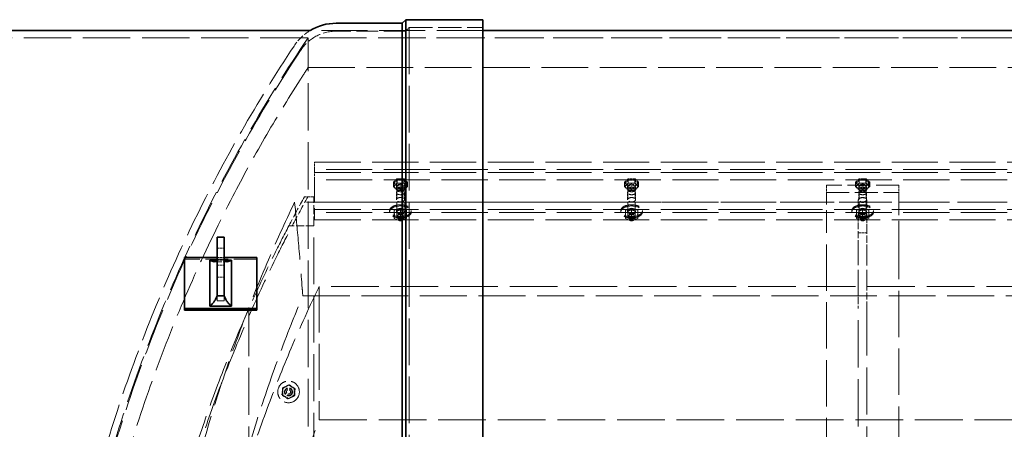
# Model space of a CAD drawing. Units: millimetres. Extents: x 0 to 20808, y 0 to 8910.
# Drawn here: x 2916 to 4280, y 3948 to 4515 of the extents above; entities that cross this region are included whole.
import ezdxf

# ---------------------------------------------------------------- set-up
doc = ezdxf.new("R2010")
doc.units = ezdxf.units.MM
doc.header["$LTSCALE"] = 30
doc.linetypes.add('DASHED', pattern=[0.2068, 0.1655, -0.0413])
doc.layers.add('Hidden (ISO)', color=1, linetype='DASHED', lineweight=18, true_color=0xff0000)
doc.layers.add('Visible (ISO)', color=7, linetype='Continuous', lineweight=35)

msp = doc.modelspace()

# ---------------------------------------------------------------- linework, layer by layer
at = {"layer": 'Hidden (ISO)', "ltscale": 12.851766}
msp.add_line((3557.677, 4500.099), (3318.48, 4500.099), dxfattribs=at)
at = {"layer": 'Hidden (ISO)', "ltscale": 0.448624}
msp.add_line((3450.765, 4499.097), (3455.765, 4504.097), dxfattribs=at)
at = {"layer": 'Hidden (ISO)', "ltscale": 6.467151}
msp.add_line((3455.765, 4504.097), (3557.677, 4504.099), dxfattribs=at)
at = {"layer": 'Hidden (ISO)', "ltscale": 12.971975}
msp.add_line((3455.765, 4504.097), (3455.765, 2096.101), dxfattribs=at)
at = {"layer": 'Hidden (ISO)', "ltscale": 13.189759}
msp.add_line((5360.765, 4490.099), (2005.765, 4490.099), dxfattribs=at)
at = {"layer": 'Hidden (ISO)', "ltscale": 12.638067}
msp.add_line((3315.806, 4449.009), (3315.806, 4490.099), dxfattribs=at)
at = {"layer": 'Hidden (ISO)', "ltscale": 13.015916}
for p, q in [((5496.076, 4490.099), (3315.806, 4490.099)), ((3315.806, 4449.009), (5496.076, 4449.009))]:
    msp.add_line(p, q, dxfattribs=at)
at = {"layer": 'Hidden (ISO)', "ltscale": 6.096128}
msp.add_line((3450.765, 4499.097), (3354.7, 4499.128), dxfattribs=at)
at = {"layer": 'Hidden (ISO)', "ltscale": 12.918104}
msp.add_line((3450.765, 4499.097), (3450.765, 2101.101), dxfattribs=at)
at = {"layer": 'Hidden (ISO)', "ltscale": 13.1971}
msp.add_line((3315.806, 2151.189), (3315.806, 4449.009), dxfattribs=at)
at = {"layer": 'Hidden (ISO)', "ltscale": 12.882967}
for p, q in [((3324.702, 4317.814), (5482.702, 4317.814)), ((5482.702, 4307.821), (3324.702, 4307.821)), ((3324.702, 4303.658), (5482.702, 4303.658)), ((5482.702, 4293.666), (3324.702, 4293.666)), ((5482.702, 4262.44), (3324.702, 4262.44)), ((3324.702, 4252.448), (5482.702, 4252.448)), ((5482.702, 4248.284), (3324.702, 4248.284)), ((3324.702, 4238.292), (5482.702, 4238.292))]:
    msp.add_line(p, q, dxfattribs=at)
at = {"layer": 'Hidden (ISO)', "ltscale": 0.76141}
for p, q in [((3324.702, 4307.821), (3324.702, 4317.814)), ((3324.702, 4293.666), (3324.702, 4303.658)), ((4033.702, 4285.967), (4033.702, 4276.018)), ((4133.702, 4285.967), (4133.702, 4276.018)), ((3438.202, 4265.979), (3438.202, 4275.971)), ((3449.202, 4265.979), (3449.202, 4275.971)), ((3758.202, 4265.979), (3758.202, 4275.971)), ((3769.202, 4265.979), (3769.202, 4275.971)), ((4078.202, 4265.979), (4078.202, 4275.971)), ((4089.202, 4265.979), (4089.202, 4275.971)), ((4077.702, 4265.556), (4077.702, 4255.608)), ((4089.702, 4265.556), (4089.702, 4255.608)), ((4077.702, 4247.079), (4089.702, 4247.079)), ((4077.702, 4220.099), (4089.702, 4220.099))]:
    msp.add_line(p, q, dxfattribs=at)
at = {"layer": 'Hidden (ISO)', "ltscale": 0.477039}
msp.add_line((3324.702, 4307.821), (3324.702, 4303.658), dxfattribs=at)
at = {"layer": 'Hidden (ISO)', "ltscale": 0.622749}
for p, q in [((3438.795, 4294.834), (3433.887, 4290.127)), ((3448.61, 4294.834), (3438.795, 4294.834)), ((3453.517, 4290.127), (3448.61, 4294.834)), ((3758.795, 4294.834), (3753.887, 4290.127)), ((3768.61, 4294.834), (3758.795, 4294.834)), ((3773.517, 4290.127), (3768.61, 4294.834)), ((4078.795, 4294.834), (4073.887, 4290.127)), ((4088.61, 4294.834), (4078.795, 4294.834)), ((4093.517, 4290.127), (4088.61, 4294.834)), ((3433.887, 4290.127), (3438.795, 4285.42)), ((3438.795, 4289.005), (3433.887, 4284.298)), ((3433.887, 4284.298), (3438.795, 4279.591)), ((3448.61, 4289.005), (3438.795, 4289.005)), ((3438.795, 4285.42), (3448.61, 4285.42)), ((3448.61, 4285.42), (3453.517, 4290.127)), ((3453.517, 4284.298), (3448.61, 4289.005)), ((3448.61, 4279.591), (3453.517, 4284.298)), ((3753.887, 4290.127), (3758.795, 4285.42)), ((3758.795, 4289.005), (3753.887, 4284.298)), ((3753.887, 4284.298), (3758.795, 4279.591)), ((3768.61, 4289.005), (3758.795, 4289.005)), ((3758.795, 4285.42), (3768.61, 4285.42)), ((3768.61, 4285.42), (3773.517, 4290.127)), ((3773.517, 4284.298), (3768.61, 4289.005)), ((3768.61, 4279.591), (3773.517, 4284.298)), ((4073.887, 4290.127), (4078.795, 4285.42)), ((4078.795, 4289.005), (4073.887, 4284.298)), ((4073.887, 4284.298), (4078.795, 4279.591)), ((4088.61, 4289.005), (4078.795, 4289.005)), ((4078.795, 4285.42), (4088.61, 4285.42)), ((4088.61, 4285.42), (4093.517, 4290.127)), ((4093.517, 4284.298), (4088.61, 4289.005)), ((4088.61, 4279.591), (4093.517, 4284.298)), ((3438.795, 4279.591), (3448.61, 4279.591)), ((3758.795, 4279.591), (3768.61, 4279.591)), ((4078.795, 4279.591), (4088.61, 4279.591)), ((3435.202, 4245.56), (3435.202, 4240.125)), ((3452.202, 4240.125), (3452.202, 4245.56)), ((3755.202, 4245.56), (3755.202, 4240.125)), ((3772.202, 4240.125), (3772.202, 4245.56)), ((4075.202, 4245.56), (4075.202, 4240.125)), ((4092.202, 4240.125), (4092.202, 4245.56)), ((3288.702, 4009.914), (3280.202, 4005.006)), ((3290.096, 4009.814), (3280.986, 4006.164)), ((3297.202, 4005.006), (3288.702, 4009.914)), ((3297.813, 4003.749), (3290.096, 4009.814)), ((3280.986, 4006.164), (3279.591, 3996.449)), ((3279.591, 3996.449), (3287.308, 3990.384)), ((3280.202, 4005.006), (3280.202, 3995.192)), ((3280.202, 3995.192), (3288.702, 3990.284)), ((3288.702, 3990.284), (3297.202, 3995.192)), ((3296.419, 3994.034), (3297.813, 4003.749)), ((3297.202, 3995.192), (3297.202, 4005.006)), ((3287.308, 3990.384), (3296.419, 3994.034))]:
    msp.add_line(p, q, dxfattribs=at)
at = {"layer": 'Hidden (ISO)', "ltscale": 0.444114}
for p, q in [((3438.795, 4294.834), (3438.795, 4289.005)), ((3448.61, 4294.834), (3448.61, 4289.005)), ((3758.795, 4294.834), (3758.795, 4289.005)), ((3768.61, 4294.834), (3768.61, 4289.005)), ((4078.795, 4294.834), (4078.795, 4289.005)), ((4088.61, 4294.834), (4088.61, 4289.005)), ((3433.887, 4290.127), (3433.887, 4284.298)), ((3438.795, 4285.42), (3438.795, 4279.591)), ((3448.61, 4285.42), (3448.61, 4279.591)), ((3453.517, 4290.127), (3453.517, 4284.298)), ((3753.887, 4290.127), (3753.887, 4284.298)), ((3758.795, 4285.42), (3758.795, 4279.591)), ((3768.61, 4285.42), (3768.61, 4279.591)), ((3773.517, 4290.127), (3773.517, 4284.298)), ((4073.887, 4290.127), (4073.887, 4284.298)), ((4078.795, 4285.42), (4078.795, 4279.591)), ((4088.61, 4285.42), (4088.61, 4279.591)), ((4093.517, 4290.127), (4093.517, 4284.298)), ((3443.702, 4248.278), (3443.702, 4254.107)), ((3763.702, 4248.278), (3763.702, 4254.107)), ((4083.702, 4248.278), (4083.702, 4254.107)), ((3435.202, 4245.56), (3435.202, 4251.389)), ((3443.702, 4237.408), (3443.702, 4243.237)), ((3452.202, 4245.56), (3452.202, 4251.389)), ((3755.202, 4245.56), (3755.202, 4251.389)), ((3763.702, 4237.408), (3763.702, 4243.237)), ((3772.202, 4245.56), (3772.202, 4251.389)), ((4075.202, 4245.56), (4075.202, 4251.389)), ((4083.702, 4237.408), (4083.702, 4243.237)), ((4092.202, 4245.56), (4092.202, 4251.389))]:
    msp.add_line(p, q, dxfattribs=at)
at = {"layer": 'Hidden (ISO)', "ltscale": 6.345819}
for p, q in [((3324.702, 4293.666), (3324.702, 4238.292)), ((4133.702, 4285.967), (4033.702, 4285.967)), ((4033.702, 4276.018), (4133.702, 4276.018)), ((3244.677, 4183.982), (3144.677, 4183.982))]:
    msp.add_line(p, q, dxfattribs=at)
at = {"layer": 'Hidden (ISO)', "ltscale": 0.586111}
for p, q in [((3434.465, 4284.298), (3439.084, 4288.728)), ((3439.084, 4279.868), (3434.465, 4284.298)), ((3439.084, 4288.728), (3448.321, 4288.728)), ((3448.321, 4288.728), (3452.94, 4284.298)), ((3452.94, 4284.298), (3448.321, 4279.868)), ((3754.465, 4284.298), (3759.084, 4288.728)), ((3759.084, 4279.868), (3754.465, 4284.298)), ((3759.084, 4288.728), (3768.321, 4288.728)), ((3768.321, 4288.728), (3772.94, 4284.298)), ((3772.94, 4284.298), (3768.321, 4279.868)), ((4074.465, 4284.298), (4079.084, 4288.728)), ((4079.084, 4279.868), (4074.465, 4284.298)), ((4079.084, 4288.728), (4088.321, 4288.728)), ((4088.321, 4288.728), (4092.94, 4284.298)), ((4092.94, 4284.298), (4088.321, 4279.868)), ((3448.321, 4279.868), (3439.084, 4279.868)), ((3768.321, 4279.868), (3759.084, 4279.868)), ((4088.321, 4279.868), (4079.084, 4279.868)), ((3280.702, 4004.718), (3288.702, 4009.337)), ((3288.702, 4009.337), (3296.702, 4004.718)), ((3280.702, 3995.48), (3280.702, 4004.718)), ((3288.702, 3990.861), (3280.702, 3995.48)), ((3296.702, 3995.48), (3288.702, 3990.861)), ((3296.702, 4004.718), (3296.702, 3995.48))]:
    msp.add_line(p, q, dxfattribs=at)
at = {"layer": 'Hidden (ISO)', "ltscale": 0.336234}
for p, q in [((3434.465, 4288.711), (3434.465, 4284.298)), ((3439.084, 4293.141), (3439.084, 4288.728)), ((3439.084, 4284.281), (3439.084, 4279.868)), ((3448.321, 4293.141), (3448.321, 4288.728)), ((3448.321, 4284.281), (3448.321, 4279.868)), ((3452.94, 4288.711), (3452.94, 4284.298)), ((3754.465, 4288.711), (3754.465, 4284.298)), ((3759.084, 4293.141), (3759.084, 4288.728)), ((3759.084, 4284.281), (3759.084, 4279.868)), ((3768.321, 4293.141), (3768.321, 4288.728)), ((3768.321, 4284.281), (3768.321, 4279.868)), ((3772.94, 4288.711), (3772.94, 4284.298)), ((4074.465, 4288.711), (4074.465, 4284.298)), ((4079.084, 4293.141), (4079.084, 4288.728)), ((4079.084, 4284.281), (4079.084, 4279.868)), ((4088.321, 4293.141), (4088.321, 4288.728)), ((4088.321, 4284.281), (4088.321, 4279.868)), ((4092.94, 4288.711), (4092.94, 4284.298))]:
    msp.add_line(p, q, dxfattribs=at)
at = {"layer": 'Hidden (ISO)', "ltscale": 0.583169}
for p, q in [((3439.107, 4293.219), (3434.511, 4288.811)), ((3452.894, 4288.811), (3448.298, 4293.219)), ((3759.107, 4293.219), (3754.511, 4288.811)), ((3772.894, 4288.811), (3768.298, 4293.219)), ((4079.107, 4293.219), (4074.511, 4288.811)), ((4092.894, 4288.811), (4088.298, 4293.219))]:
    msp.add_line(p, q, dxfattribs=at)
at = {"layer": 'Hidden (ISO)', "ltscale": 0.317196}
for p, q in [((3438.202, 4280.134), (3438.202, 4284.298)), ((3449.202, 4280.134), (3449.202, 4284.298)), ((3758.202, 4280.134), (3758.202, 4284.298)), ((3769.202, 4280.134), (3769.202, 4284.298)), ((4078.202, 4280.134), (4078.202, 4284.298)), ((4089.202, 4280.134), (4089.202, 4284.298))]:
    msp.add_line(p, q, dxfattribs=at)
at = {"layer": 'Hidden (ISO)', "ltscale": 3.344199}
for p, q in [((3438.702, 4284.048), (3438.702, 4240.165)), ((3448.702, 4284.048), (3448.702, 4240.165)), ((3758.702, 4284.048), (3758.702, 4240.165)), ((3768.702, 4284.048), (3768.702, 4240.165)), ((4078.702, 4284.048), (4078.702, 4240.165)), ((4088.702, 4284.048), (4088.702, 4240.165))]:
    msp.add_line(p, q, dxfattribs=at)
at = {"layer": 'Hidden (ISO)', "ltscale": 0.579571}
for p, q in [((3448.27, 4293.23), (3439.135, 4293.23)), ((3768.27, 4293.23), (3759.135, 4293.23)), ((4088.27, 4293.23), (4079.135, 4293.23))]:
    msp.add_line(p, q, dxfattribs=at)
at = {"layer": 'Hidden (ISO)', "ltscale": 0.822729}
msp.add_line((3323.702, 4270.099), (3310.736, 4270.099), dxfattribs=at)
at = {"layer": 'Hidden (ISO)', "ltscale": 2.538267}
msp.add_line((3323.702, 4230.099), (3323.702, 4270.099), dxfattribs=at)
at = {"layer": 'Hidden (ISO)', "ltscale": 6.342444}
for p, q in [((4033.702, 4220.129), (4033.702, 4276.018)), ((4133.702, 4276.018), (4133.702, 4220.129))]:
    msp.add_line(p, q, dxfattribs=at)
at = {"layer": 'Hidden (ISO)', "ltscale": 13.212117}
msp.add_line((5510.27, 4262.44), (3297.135, 4262.44), dxfattribs=at)
at = {"layer": 'Hidden (ISO)', "ltscale": 0.608425}
for p, q in [((3443.702, 4254.312), (3435.398, 4251.657)), ((3452.007, 4251.657), (3443.702, 4254.312)), ((3763.702, 4254.312), (3755.398, 4251.657)), ((3772.007, 4251.657), (3763.702, 4254.312)), ((4083.702, 4254.312), (4075.398, 4251.657)), ((4092.007, 4251.657), (4083.702, 4254.312)), ((3443.702, 4237.203), (3435.398, 4239.858)), ((3452.007, 4239.858), (3443.702, 4237.203)), ((3763.702, 4237.203), (3755.398, 4239.858)), ((3772.007, 4239.858), (3763.702, 4237.203)), ((4083.702, 4237.203), (4075.398, 4239.858)), ((4092.007, 4239.858), (4083.702, 4237.203))]:
    msp.add_line(p, q, dxfattribs=at)
at = {"layer": 'Hidden (ISO)', "ltscale": 0.030072}
for p, q in [((3443.702, 4254.107), (3443.702, 4254.312)), ((3763.702, 4254.107), (3763.702, 4254.312)), ((4083.702, 4254.107), (4083.702, 4254.312))]:
    msp.add_line(p, q, dxfattribs=at)
at = {"layer": 'Hidden (ISO)', "ltscale": 0.126818}
for p, q in [((3428.702, 4249.088), (3428.702, 4250.753)), ((3438.202, 4249.088), (3438.202, 4250.753)), ((3449.202, 4249.088), (3449.202, 4250.753)), ((3458.702, 4249.088), (3458.702, 4250.753)), ((3748.702, 4249.088), (3748.702, 4250.753)), ((3758.202, 4249.088), (3758.202, 4250.753)), ((3769.202, 4249.088), (3769.202, 4250.753)), ((3778.702, 4249.088), (3778.702, 4250.753)), ((4068.702, 4249.088), (4068.702, 4250.753)), ((4078.202, 4249.088), (4078.202, 4250.753)), ((4089.202, 4249.088), (4089.202, 4250.753)), ((4098.702, 4249.088), (4098.702, 4250.753))]:
    msp.add_line(p, q, dxfattribs=at)
at = {"layer": 'Hidden (ISO)', "ltscale": 0.48219}
for p, q in [((3438.702, 4248.922), (3438.702, 4242.593)), ((3448.702, 4248.922), (3448.702, 4242.593)), ((3758.702, 4248.922), (3758.702, 4242.593)), ((3768.702, 4248.922), (3768.702, 4242.593)), ((4078.702, 4248.922), (4078.702, 4242.593)), ((4088.702, 4248.922), (4088.702, 4242.593))]:
    msp.add_line(p, q, dxfattribs=at)
at = {"layer": 'Hidden (ISO)', "ltscale": 0.017849}
for p, q in [((3439.968, 4247.08), (3439.819, 4247.173)), ((3439.968, 4244.434), (3439.819, 4244.341)), ((3447.437, 4247.08), (3447.586, 4247.173)), ((3447.437, 4244.434), (3447.586, 4244.341)), ((3759.968, 4247.08), (3759.819, 4247.173)), ((3759.968, 4244.434), (3759.819, 4244.341)), ((3767.437, 4247.08), (3767.586, 4247.173)), ((3767.437, 4244.434), (3767.586, 4244.341)), ((4079.968, 4247.08), (4079.819, 4247.173)), ((4079.968, 4244.434), (4079.819, 4244.341)), ((4087.437, 4247.08), (4087.586, 4247.173)), ((4087.437, 4244.434), (4087.586, 4244.341))]:
    msp.add_line(p, q, dxfattribs=at)
at = {"layer": 'Hidden (ISO)', "ltscale": 0.053665}
for p, q in [((3443.702, 4247.542), (3443.702, 4248.278)), ((3443.702, 4243.973), (3443.702, 4243.237)), ((3763.702, 4247.542), (3763.702, 4248.278)), ((3763.702, 4243.973), (3763.702, 4243.237)), ((4083.702, 4247.542), (4083.702, 4248.278)), ((4083.702, 4243.973), (4083.702, 4243.237)), ((3290.096, 4009.814), (3290.014, 4009.243)), ((3280.127, 3996.663), (3279.591, 3996.449)), ((3280.986, 4006.164), (3281.439, 4005.807)), ((3297.813, 4003.749), (3297.277, 4003.535)), ((3287.308, 3990.384), (3287.39, 3990.955)), ((3296.419, 3994.034), (3295.965, 3994.391))]:
    msp.add_line(p, q, dxfattribs=at)
at = {"layer": 'Hidden (ISO)', "ltscale": 1.169545}
for p, q in [((4077.702, 4228.648), (4077.702, 4247.079)), ((4089.702, 4247.079), (4089.702, 4228.648))]:
    msp.add_line(p, q, dxfattribs=at)
at = {"layer": 'Hidden (ISO)', "ltscale": 2.186862}
msp.add_line((3323.702, 4230.099), (3289.24, 4230.099), dxfattribs=at)
at = {"layer": 'Hidden (ISO)', "ltscale": 13.035069}
msp.add_line((3323.702, 2370.099), (3323.702, 4230.099), dxfattribs=at)
at = {"layer": 'Hidden (ISO)', "ltscale": 0.17939}
for p, q in [((3441.462, 4237.395), (3439.968, 4238.324)), ((3445.943, 4237.395), (3447.437, 4238.324)), ((3761.462, 4237.395), (3759.968, 4238.324)), ((3765.943, 4237.395), (3767.437, 4238.324)), ((4081.462, 4237.395), (4079.968, 4238.324)), ((4085.943, 4237.395), (4087.437, 4238.324))]:
    msp.add_line(p, q, dxfattribs=at)
at = {"layer": 'Hidden (ISO)', "ltscale": 0.008216}
for p, q in [((3443.702, 4237.311), (3443.702, 4237.408)), ((3763.702, 4237.311), (3763.702, 4237.408)), ((4083.702, 4237.311), (4083.702, 4237.408))]:
    msp.add_line(p, q, dxfattribs=at)
at = {"layer": 'Hidden (ISO)', "ltscale": 0.023493}
for p, q in [((3443.702, 4237.203), (3443.702, 4237.311)), ((3763.702, 4237.203), (3763.702, 4237.311)), ((4083.702, 4237.203), (4083.702, 4237.311))]:
    msp.add_line(p, q, dxfattribs=at)
at = {"layer": 'Hidden (ISO)', "ltscale": 1.993529}
for p, q in [((4077.702, 4200.364), (4077.702, 4228.648)), ((4089.702, 4228.648), (4089.702, 4200.364)), ((4077.702, 4143.795), (4077.702, 4115.511)), ((4089.702, 4115.511), (4089.702, 4143.795))]:
    msp.add_line(p, q, dxfattribs=at)
at = {"layer": 'Hidden (ISO)', "ltscale": 0.006102}
for p, q in [((4033.702, 4220.046), (4033.702, 4220.129)), ((4133.702, 4220.129), (4133.702, 4220.046))]:
    msp.add_line(p, q, dxfattribs=at)
at = {"layer": 'Hidden (ISO)', "ltscale": 12.894161}
for p, q in [((4033.702, 2380.152), (4033.702, 4220.046)), ((4133.702, 4220.046), (4133.702, 2380.152))]:
    msp.add_line(p, q, dxfattribs=at)
at = {"layer": 'Hidden (ISO)', "ltscale": 5.076635}
for p, q in [((4077.702, 4143.795), (4077.702, 4200.364)), ((4089.702, 4200.364), (4089.702, 4143.795))]:
    msp.add_line(p, q, dxfattribs=at)
at = {"layer": 'Hidden (ISO)', "ltscale": 0.634492}
for p, q in [((3189.677, 4199.033), (3199.677, 4199.033)), ((3189.677, 4186.104), (3199.677, 4186.104)), ((3189.677, 4182.568), (3199.677, 4182.568)), ((3189.677, 4175.497), (3199.677, 4175.497)), ((3189.677, 4175.497), (3199.677, 4175.497)), ((3189.677, 4159.033), (3199.677, 4159.033)), ((3189.677, 4133.071), (3189.677, 4126)), ((3189.677, 4133.071), (3189.677, 4126)), ((3199.677, 4126), (3199.677, 4133.071)), ((3199.677, 4126), (3199.677, 4133.071)), ((3189.677, 4126), (3199.677, 4126)), ((3199.677, 4126), (3189.677, 4126))]:
    msp.add_line(p, q, dxfattribs=at)
at = {"layer": 'Hidden (ISO)', "ltscale": 12.780452}
msp.add_line((3331.07, 4145.778), (3331.064, 3961.667), dxfattribs=at)
at = {"layer": 'Hidden (ISO)', "ltscale": 13.299515}
msp.add_line((5476.335, 4145.778), (3331.07, 4145.778), dxfattribs=at)
at = {"layer": 'Hidden (ISO)', "ltscale": 13.077059}
msp.add_line((3308.446, 4132.925), (5498.958, 4132.925), dxfattribs=at)
at = {"layer": 'Hidden (ISO)', "ltscale": 13.134701}
msp.add_line((3233.702, 4114.976), (3233.702, 2485.222), dxfattribs=at)
at = {"layer": 'Hidden (ISO)', "ltscale": 13.143324}
for p, q in [((4077.702, 2484.687), (4077.702, 4115.511)), ((4089.702, 4115.511), (4089.702, 2484.687))]:
    msp.add_line(p, q, dxfattribs=at)
at = {"layer": 'Hidden (ISO)', "ltscale": 0.021406}
for p, q in [((3288.702, 4009.106), (3288.702, 4009.337)), ((3280.902, 4004.602), (3280.702, 4004.718)), ((3280.902, 3995.596), (3280.702, 3995.48)), ((3296.502, 4004.602), (3296.702, 4004.718)), ((3296.502, 3995.596), (3296.702, 3995.48)), ((3288.702, 3990.861), (3288.702, 3991.092))]:
    msp.add_line(p, q, dxfattribs=at)
at = {"layer": 'Hidden (ISO)', "ltscale": 13.299591}
msp.add_line((3331.064, 3961.667), (5476.341, 3961.667), dxfattribs=at)
at = {"layer": 'Hidden (ISO)', "ltscale": 5.980787}
msp.add_circle((3288.702, 4000.099), 15, dxfattribs=at)
at = {"layer": 'Hidden (ISO)', "ltscale": 2.192892}
msp.add_circle((3288.702, 4000.099), 5.5, dxfattribs=at)
at = {"layer": 'Hidden (ISO)', "ltscale": 2.073274}
msp.add_circle((3288.702, 4000.099), 5.2, dxfattribs=at)
at = {"layer": 'Hidden (ISO)', "ltscale": 1.993529}
msp.add_circle((3288.702, 4000.099), 5, dxfattribs=at)
at = {"layer": 'Hidden (ISO)', "ltscale": 1.196077}
msp.add_circle((3288.702, 4000.099), 3, dxfattribs=at)
at = {"layer": 'Hidden (ISO)', "ltscale": 1.970957}
msp.add_arc((3354.412, 4440.742), 69.385, 121.188494, 146.836944, dxfattribs=at)
at = {"layer": 'Hidden (ISO)', "ltscale": 13.366688}
msp.add_arc((5044.617, 3318.449), 2088.433, 145.873717, 180, dxfattribs=at)
at = {"layer": 'Hidden (ISO)', "ltscale": 3.706532}
msp.add_arc((3354.412, 4440.742), 58.387, 89.717057, 147.035546, dxfattribs=at)
at = {"layer": 'Hidden (ISO)', "ltscale": 12.750825}
msp.add_arc((5046.029, 3318.454), 2099.433, 146.451272, 176.675747, dxfattribs=at)
at = {"layer": 'Hidden (ISO)', "ltscale": 13.139091}
msp.add_arc((5046.029, 3318.454), 2088.433, 146.454793, 180, dxfattribs=at)
at = {"layer": 'Hidden (ISO)', "ltscale": 0.021406}
for centre, major_axis, ratio, start_param, end_param in [((3434.696, 4288.711), (0.231, 0), 0.72113195, 1.57079633, 3.14159265), ((3439.199, 4293.03), (-0.079, 0.197), 0.42600006, 5.52671689, 7.09751322), ((3439.199, 4284.392), (0.079, 0.197), 0.42600006, 0.75646841, 2.32726474), ((3448.206, 4293.03), (0.079, 0.197), 0.42600006, 5.4688574, 7.03965372), ((3448.206, 4284.392), (-0.079, 0.197), 0.42600006, 3.95592057, 5.52671689), ((3452.709, 4288.711), (-0.231, 0), 0.72113195, 3.14159265, 4.71238898), ((3754.696, 4288.711), (0.231, 0), 0.72113195, 1.57079633, 3.14159265), ((3759.199, 4293.03), (-0.079, 0.197), 0.42600006, 5.52671689, 7.09751322), ((3759.199, 4284.392), (0.079, 0.197), 0.42600006, 0.75646841, 2.32726474), ((3768.206, 4293.03), (0.079, 0.197), 0.42600006, 5.4688574, 7.03965372), ((3768.206, 4284.392), (-0.079, 0.197), 0.42600006, 3.95592057, 5.52671689), ((3772.709, 4288.711), (-0.231, 0), 0.72113195, 3.14159265, 4.71238898), ((4074.696, 4288.711), (0.231, 0), 0.72113195, 1.57079633, 3.14159265), ((4079.199, 4293.03), (-0.079, 0.197), 0.42600006, 5.52671689, 7.09751322), ((4079.199, 4284.392), (0.079, 0.197), 0.42600006, 0.75646841, 2.32726474), ((4088.206, 4293.03), (0.079, 0.197), 0.42600006, 5.4688574, 7.03965372), ((4088.206, 4284.392), (-0.079, 0.197), 0.42600006, 3.95592057, 5.52671689), ((4092.709, 4288.711), (-0.231, 0), 0.72113195, 3.14159265, 4.71238898)]:
    msp.add_ellipse(centre, major_axis=major_axis, ratio=ratio, start_param=start_param, end_param=end_param, dxfattribs=at)
at = {"layer": 'Hidden (ISO)', "ltscale": 2.192892}
for centre, major_axis in [((3443.702, 4284.298), (5.5, 0)), ((3443.702, 4280.134), (5.5, 0)), ((3763.702, 4284.298), (5.5, 0)), ((3763.702, 4280.134), (5.5, 0)), ((4083.702, 4284.298), (5.5, 0)), ((4083.702, 4280.134), (5.5, 0)), ((3443.702, 4275.971), (5.5, 0)), ((3443.702, 4265.979), (-5.5, 0)), ((3763.702, 4275.971), (5.5, 0)), ((3763.702, 4265.979), (-5.5, 0)), ((4083.702, 4275.971), (5.5, 0)), ((4083.702, 4265.979), (-5.5, 0)), ((3443.702, 4250.753), (-5.5, 0)), ((3443.702, 4249.088), (-5.5, 0)), ((3763.702, 4250.753), (-5.5, 0)), ((3763.702, 4249.088), (-5.5, 0)), ((4083.702, 4250.753), (-5.5, 0)), ((4083.702, 4249.088), (-5.5, 0))]:
    msp.add_ellipse(centre, major_axis=major_axis, ratio=0.55373726, dxfattribs=at)
at = {"layer": 'Hidden (ISO)', "ltscale": 2.392255}
for centre in [(4083.702, 4265.556), (4083.702, 4255.608)]:
    msp.add_ellipse(centre, major_axis=(-6, 0), ratio=0.5591929, dxfattribs=at)
at = {"layer": 'Hidden (ISO)', "ltscale": 5.980787}
for centre in [(3443.702, 4250.753), (3443.702, 4249.088), (3763.702, 4250.753), (3763.702, 4249.088), (4083.702, 4250.753), (4083.702, 4249.088)]:
    msp.add_ellipse(centre, major_axis=(-15, 0), ratio=0.55373726, dxfattribs=at)
at = {"layer": 'Hidden (ISO)', "ltscale": 0.053665}
for centre, major_axis, start_param, end_param in [((3435.702, 4251.229), (-0.448, 0.327), 5.17036634, 6.74116266), ((3435.702, 4246.114), (0.448, 0.327), 1.11281897, 2.6836153), ((3435.702, 4245.4), (0.448, -0.327), 3.59957001, 5.17036634), ((3451.702, 4251.229), (0.448, 0.327), 5.82520795, 7.39600428), ((3451.702, 4246.114), (-0.448, 0.327), 3.59957001, 5.17036634), ((3451.702, 4245.4), (-0.448, -0.327), 1.11281897, 2.6836153), ((3755.702, 4251.229), (-0.448, 0.327), 5.17036634, 6.74116266), ((3755.702, 4246.114), (0.448, 0.327), 1.11281897, 2.6836153), ((3755.702, 4245.4), (0.448, -0.327), 3.59957001, 5.17036634), ((3771.702, 4251.229), (0.448, 0.327), 5.82520795, 7.39600428), ((3771.702, 4246.114), (-0.448, 0.327), 3.59957001, 5.17036634), ((3771.702, 4245.4), (-0.448, -0.327), 1.11281897, 2.6836153), ((4075.702, 4251.229), (-0.448, 0.327), 5.17036634, 6.74116266), ((4075.702, 4246.114), (0.448, 0.327), 1.11281897, 2.6836153), ((4075.702, 4245.4), (0.448, -0.327), 3.59957001, 5.17036634), ((4091.702, 4251.229), (0.448, 0.327), 5.82520795, 7.39600428), ((4091.702, 4246.114), (-0.448, 0.327), 3.59957001, 5.17036634), ((4091.702, 4245.4), (-0.448, -0.327), 1.11281897, 2.6836153), ((3435.702, 4240.285), (-0.448, -0.327), 5.82520795, 7.39600428), ((3451.702, 4240.285), (0.448, -0.327), 5.17036634, 6.74116266), ((3755.702, 4240.285), (-0.448, -0.327), 5.82520795, 7.39600428), ((3771.702, 4240.285), (0.448, -0.327), 5.17036634, 6.74116266), ((4075.702, 4240.285), (-0.448, -0.327), 5.82520795, 7.39600428), ((4091.702, 4240.285), (0.448, -0.327), 5.17036634, 6.74116266)]:
    msp.add_ellipse(centre, major_axis=major_axis, ratio=0.67510086, start_param=start_param, end_param=end_param, dxfattribs=at)
at = {"layer": 'Hidden (ISO)', "ltscale": 2.073274}
for centre, major_axis in [((3443.702, 4249.088), (-5.2, 0)), ((3443.702, 4242.427), (5.2, 0)), ((3763.702, 4249.088), (-5.2, 0)), ((3763.702, 4242.427), (5.2, 0)), ((4083.702, 4249.088), (-5.2, 0)), ((4083.702, 4242.427), (5.2, 0))]:
    msp.add_ellipse(centre, major_axis=major_axis, ratio=0.55373726, dxfattribs=at)
at = {"layer": 'Hidden (ISO)', "ltscale": 1.993529}
for centre, major_axis in [((3443.702, 4248.922), (5, 0)), ((3443.702, 4242.593), (-5, 0)), ((3443.702, 4240.165), (-5, 0)), ((3763.702, 4248.922), (5, 0)), ((3763.702, 4242.593), (-5, 0)), ((3763.702, 4240.165), (-5, 0)), ((4083.702, 4248.922), (5, 0)), ((4083.702, 4242.593), (-5, 0)), ((4083.702, 4240.165), (-5, 0))]:
    msp.add_ellipse(centre, major_axis=major_axis, ratio=0.55373726, dxfattribs=at)
at = {"layer": 'Hidden (ISO)', "ltscale": 1.196077}
for centre in [(3443.702, 4238.5), (3763.702, 4238.5), (4083.702, 4238.5)]:
    msp.add_ellipse(centre, major_axis=(-3, 0), ratio=0.55373726, dxfattribs=at)
at = {"layer": 'Hidden (ISO)', "ltscale": 13.055868}
msp.add_open_spline([(3315.806, 4449.009), (3312.056, 4443.279), (3308.343, 4437.542), (3287.464, 4404.931), (3271.068, 4377.947), (3240.007, 4324.171), (3225.342, 4297.378), (3193.243, 4235.659), (3175.527, 4199.104), (3141.827, 4123.81), (3125.845, 4085.072), (3096.018, 4005.895), (3082.173, 3965.455), (3056.917, 3883.395), (3045.505, 3841.774), (3025.297, 3757.912), (3016.497, 3715.654), (3001.574, 3631.071), (2995.45, 3588.746), (2985.821, 3504.638), (2982.313, 3462.854), (2977.729, 3380.448), (2976.65, 3339.826), (2976.65, 3300.099), (2976.65, 3260.372), (2977.729, 3219.75), (2982.313, 3137.344), (2985.821, 3095.56), (2995.45, 3011.452), (3001.574, 2969.127), (3016.497, 2884.544), (3025.297, 2842.286), (3045.505, 2758.424), (3056.917, 2716.803), (3082.173, 2634.743), (3096.018, 2594.303), (3125.845, 2515.126), (3141.827, 2476.388), (3175.527, 2401.094), (3193.243, 2364.539), (3225.342, 2302.82), (3240.007, 2276.027), (3271.068, 2222.251), (3287.464, 2195.267), (3308.343, 2162.656), (3312.056, 2156.919), (3315.806, 2151.189)], degree=3, knots=[-115.16219835, -115.16219835, -115.16219835, -115.16219835, -113.2489484, -113.2489484, -104.29714308, -104.29714308, -95.34533775, -95.34533775, -83.42717053, -83.42717053, -71.50900331, -71.50900331, -59.59083609, -59.59083609, -47.67266888, -47.67266888, -35.75450166, -35.75450166, -23.83633444, -23.83633444, -11.91816722, -11.91816722, 0, 0, 0, 11.91816722, 11.91816722, 23.83633444, 23.83633444, 35.75450166, 35.75450166, 47.67266888, 47.67266888, 59.59083609, 59.59083609, 71.50900331, 71.50900331, 83.42717053, 83.42717053, 95.34533775, 95.34533775, 104.29714308, 104.29714308, 113.2489484, 113.2489484, 115.16219835, 115.16219835, 115.16219835, 115.16219835], dxfattribs=at)
at = {"layer": 'Hidden (ISO)', "ltscale": 1.01407}
for points in [[(3448.702, 4284.048), (3448.702, 4283.752), (3448.604, 4283.451), (3448.214, 4282.898), (3447.95, 4282.647), (3447.287, 4282.205), (3446.895, 4282.013), (3446.013, 4281.701), (3445.523, 4281.582), (3444.495, 4281.432), (3443.956, 4281.401), (3442.888, 4281.434), (3442.358, 4281.497), (3441.365, 4281.708), (3440.902, 4281.857), (3440.091, 4282.219), (3439.743, 4282.433), (3439.192, 4282.897), (3438.99, 4283.146), (3438.755, 4283.614), (3438.702, 4283.831), (3438.702, 4284.048)], [(3768.702, 4284.048), (3768.702, 4283.752), (3768.604, 4283.451), (3768.214, 4282.898), (3767.95, 4282.647), (3767.287, 4282.205), (3766.895, 4282.013), (3766.013, 4281.701), (3765.523, 4281.582), (3764.495, 4281.432), (3763.956, 4281.401), (3762.888, 4281.434), (3762.358, 4281.497), (3761.365, 4281.708), (3760.902, 4281.857), (3760.091, 4282.219), (3759.743, 4282.433), (3759.192, 4282.897), (3758.99, 4283.146), (3758.755, 4283.614), (3758.702, 4283.831), (3758.702, 4284.048)], [(4088.702, 4284.048), (4088.702, 4283.752), (4088.604, 4283.451), (4088.214, 4282.898), (4087.95, 4282.647), (4087.287, 4282.205), (4086.895, 4282.013), (4086.013, 4281.701), (4085.523, 4281.582), (4084.495, 4281.432), (4083.956, 4281.401), (4082.888, 4281.434), (4082.358, 4281.497), (4081.365, 4281.708), (4080.902, 4281.857), (4080.091, 4282.219), (4079.743, 4282.433), (4079.192, 4282.897), (4078.99, 4283.146), (4078.755, 4283.614), (4078.702, 4283.831), (4078.702, 4284.048)]]:
    msp.add_open_spline(points, degree=3, knots=[5.75958653, 5.75958653, 5.75958653, 5.75958653, 6.13132319, 6.13132319, 6.45309352, 6.45309352, 6.76202641, 6.76202641, 7.07247957, 7.07247957, 7.38488847, 7.38488847, 7.6978092, 7.6978092, 8.00967145, 8.00967145, 8.3192709, 8.3192709, 8.62946672, 8.62946672, 8.90117919, 8.90117919, 8.90117919, 8.90117919], dxfattribs=at)
at = {"layer": 'Hidden (ISO)', "ltscale": 2.881655}
msp.add_open_spline([(3310.736, 4270.099), (3303.475, 4256.951), (3296.297, 4243.596), (3289.241, 4230.098)], degree=3, dxfattribs=at)
at = {"layer": 'Hidden (ISO)', "ltscale": 2.883475}
msp.add_open_spline([(3293.929, 4230.098), (3301.004, 4243.595), (3308.202, 4256.949), (3315.484, 4270.099)], degree=3, dxfattribs=at)
at = {"layer": 'Hidden (ISO)', "ltscale": 12.816}
msp.add_open_spline([(3297.135, 4262.44), (3283.561, 4234.278), (3270.669, 4205.856), (3245.264, 4146.381), (3232.965, 4115.402), (3210.939, 4056.135), (3200.394, 4025.709), (3180.424, 3963.36), (3170.999, 3931.436), (3153.486, 3866.482), (3145.398, 3833.451), (3130.7, 3766.693), (3124.092, 3732.966), (3112.424, 3665.241), (3107.364, 3631.238), (3098.796, 3563.384), (3095.289, 3529.534), (3089.771, 3462.432), (3087.761, 3429.178), (3085.132, 3363.715), (3084.513, 3331.505), (3084.513, 3300.041), (3084.513, 3268.577), (3085.132, 3236.367), (3087.761, 3170.904), (3089.771, 3137.65), (3095.289, 3070.547), (3098.796, 3036.697), (3107.364, 2968.844), (3112.424, 2934.841), (3124.092, 2867.116), (3130.7, 2833.389), (3145.398, 2766.63), (3153.486, 2733.599), (3170.999, 2668.646), (3180.424, 2636.722), (3200.394, 2574.372), (3210.939, 2543.946), (3232.965, 2484.68), (3245.264, 2453.7), (3270.653, 2394.265), (3283.525, 2365.882), (3297.079, 2337.758)], degree=3, knots=[-93.58929882, -93.58929882, -93.58929882, -93.58929882, -85.04201876, -85.04201876, -75.51296747, -75.51296747, -66.07384653, -66.07384653, -56.6347256, -56.6347256, -47.19560467, -47.19560467, -37.75648373, -37.75648373, -28.3173628, -28.3173628, -18.87824187, -18.87824187, -9.43912093, -9.43912093, 0, 0, 0, 9.43912093, 9.43912093, 18.87824187, 18.87824187, 28.3173628, 28.3173628, 37.75648373, 37.75648373, 47.19560467, 47.19560467, 56.6347256, 56.6347256, 66.07384653, 66.07384653, 75.51296747, 75.51296747, 85.04201876, 85.04201876, 93.57753573, 93.57753573, 93.57753573, 93.57753573], dxfattribs=at)
at = {"layer": 'Hidden (ISO)', "ltscale": 16.016205}
msp.add_open_spline([(3297.135, 4262.44), (3300.838, 4226.575), (3304.347, 4186.933), (3307.901, 4140.226), (3308.175, 4136.587), (3308.446, 4132.925)], degree=3, knots=[-236.60682173, -236.60682173, -236.60682173, -236.60682173, -218.24741966, -218.24741966, -216.70681059, -216.70681059, -216.70681059, -216.70681059], dxfattribs=at)
at = {"layer": 'Hidden (ISO)', "ltscale": 11.214375}
msp.add_open_spline([(3233.702, 4104.691), (3246.194, 4133.227), (3259.62, 4162.043), (3280.33, 4203.802), (3287.07, 4217.017), (3293.927, 4230.099)], degree=3, knots=[664.04521468, 664.04521468, 664.04521468, 664.04521468, 672.73145654, 672.73145654, 676.78587343, 676.78587343, 676.78587343, 676.78587343], dxfattribs=at)
at = {"layer": 'Hidden (ISO)', "ltscale": 10.30313}
msp.add_open_spline([(3289.24, 4230.099), (3282.127, 4216.493), (3275.14, 4202.741), (3256.214, 4164.386), (3244.624, 4139.61), (3233.702, 4114.976)], degree=3, knots=[496.26563796, 496.26563796, 496.26563796, 496.26563796, 500.48147642, 500.48147642, 507.9559371, 507.9559371, 507.9559371, 507.9559371], dxfattribs=at)
at = {"layer": 'Hidden (ISO)', "ltscale": 1.148564}
msp.add_open_spline([(3203.683, 4180.272), (3201.97, 4180.248), (3200.271, 4180.186), (3195.523, 4180.048), (3192.385, 4180.087), (3188.121, 4180.218), (3186.899, 4180.255), (3185.672, 4180.272)], degree=3, knots=[0, 0, 0, 0, 0.5142772, 0.5142772, 1.43820821, 1.43820821, 1.80649797, 1.80649797, 1.80649797, 1.80649797], dxfattribs=at)
at = {"layer": 'Hidden (ISO)', "ltscale": 12.818736}
msp.add_open_spline([(3331.07, 4145.778), (3326.111, 4135.52), (3321.269, 4125.271), (3303.031, 4085.785), (3290.562, 4056.827), (3268.313, 4001.766), (3257.689, 3973.679), (3237.477, 3916.077), (3227.89, 3886.562), (3209.992, 3826.464), (3201.681, 3795.88), (3186.509, 3734.021), (3179.648, 3702.747), (3167.483, 3639.902), (3162.178, 3608.326), (3153.163, 3545.271), (3149.453, 3513.793), (3143.604, 3451.353), (3141.463, 3420.391), (3138.661, 3359.405), (3137.999, 3329.382), (3137.999, 3300.041), (3137.999, 3270.7), (3138.661, 3240.676), (3141.463, 3179.691), (3143.604, 3148.728), (3149.453, 3086.289), (3153.163, 3054.811), (3162.178, 2991.756), (3167.483, 2960.179), (3179.648, 2897.335), (3186.509, 2866.06), (3201.681, 2804.202), (3209.992, 2773.618), (3227.89, 2713.52), (3237.477, 2684.005), (3257.689, 2626.403), (3268.313, 2598.316), (3290.562, 2543.254), (3303.031, 2514.297), (3321.251, 2474.849), (3326.074, 2464.639), (3331.014, 2454.42)], degree=3, knots=[-82.57536009, -82.57536009, -82.57536009, -82.57536009, -79.43179282, -79.43179282, -70.41808805, -70.41808805, -61.61582704, -61.61582704, -52.81356604, -52.81356604, -44.01130503, -44.01130503, -35.20904402, -35.20904402, -26.40678302, -26.40678302, -17.60452201, -17.60452201, -8.80226101, -8.80226101, 0, 0, 0, 8.80226101, 8.80226101, 17.60452201, 17.60452201, 26.40678302, 26.40678302, 35.20904402, 35.20904402, 44.01130503, 44.01130503, 52.81356604, 52.81356604, 61.61582704, 61.61582704, 70.41808805, 70.41808805, 79.43179282, 79.43179282, 82.56348195, 82.56348195, 82.56348195, 82.56348195], dxfattribs=at)
at = {"layer": 'Hidden (ISO)', "ltscale": 13.117436}
msp.add_open_spline([(3308.397, 2467.272), (3302.807, 2480.566), (3297.451, 2493.703), (3280.602, 2536.254), (3269.297, 2566.859), (3247.861, 2629.621), (3237.731, 2661.779), (3218.881, 2727.25), (3210.161, 2760.565), (3194.292, 2827.937), (3187.143, 2861.993), (3174.503, 2930.412), (3169.01, 2964.782), (3159.696, 3033.398), (3155.875, 3067.644), (3149.859, 3135.558), (3147.664, 3169.226), (3144.791, 3235.526), (3144.113, 3268.158), (3144.113, 3300.041), (3144.113, 3331.924), (3144.791, 3364.556), (3147.664, 3430.856), (3149.859, 3464.524), (3155.875, 3532.438), (3159.696, 3566.683), (3169.01, 3635.299), (3174.503, 3669.67), (3187.143, 3738.089), (3194.292, 3772.145), (3210.161, 3839.516), (3218.881, 3872.831), (3237.731, 3938.303), (3247.861, 3970.46), (3269.297, 4033.223), (3280.602, 4063.828), (3297.466, 4106.416), (3302.838, 4119.592), (3308.446, 4132.925)], degree=3, knots=[-80.68390496, -80.68390496, -80.68390496, -80.68390496, -76.51924272, -76.51924272, -66.95433738, -66.95433738, -57.38943204, -57.38943204, -47.8245267, -47.8245267, -38.25962136, -38.25962136, -28.69471602, -28.69471602, -19.12981068, -19.12981068, -9.56490534, -9.56490534, 0, 0, 0, 9.56490534, 9.56490534, 19.12981068, 19.12981068, 28.69471602, 28.69471602, 38.25962136, 38.25962136, 47.8245267, 47.8245267, 57.38943204, 57.38943204, 66.95433738, 66.95433738, 76.51924272, 76.51924272, 80.69604694, 80.69604694, 80.69604694, 80.69604694], dxfattribs=at)
at = {"layer": 'Hidden (ISO)', "ltscale": 12.877427}
msp.add_open_spline([(3233.703, 4114.975), (3231.204, 4109.34), (3228.74, 4103.712), (3213.273, 4067.935), (3201.288, 4038.129), (3180.481, 3982.852), (3170.797, 3955.388), (3152.38, 3899.112), (3143.646, 3870.301), (3127.347, 3811.681), (3119.782, 3781.871), (3105.977, 3721.62), (3099.737, 3691.178), (3088.678, 3630.042), (3083.858, 3599.342), (3075.671, 3538.069), (3072.304, 3507.496), (3066.996, 3446.877), (3065.056, 3416.829), (3062.516, 3357.665), (3061.917, 3328.548), (3061.917, 3271.65), (3062.516, 3242.533), (3065.056, 3183.368), (3066.996, 3153.321), (3072.304, 3092.702), (3075.671, 3062.129), (3083.858, 3000.856), (3088.678, 2970.156), (3099.737, 2909.02), (3105.977, 2878.578), (3119.782, 2818.327), (3127.347, 2788.517), (3143.646, 2729.897), (3152.38, 2701.086), (3170.797, 2644.81), (3180.481, 2617.346), (3201.288, 2562.069), (3213.273, 2532.263), (3228.74, 2496.486), (3231.204, 2490.858), (3233.703, 2485.223)], degree=3, knots=[507.9559371, 507.9559371, 507.9559371, 507.9559371, 509.66584226, 509.66584226, 518.85020809, 518.85020809, 527.38489109, 527.38489109, 535.91957409, 535.91957409, 544.45425709, 544.45425709, 552.98894009, 552.98894009, 561.52362309, 561.52362309, 570.05830609, 570.05830609, 578.59298909, 578.59298909, 587.12767209, 587.12767209, 595.66235508, 595.66235508, 604.19703808, 604.19703808, 612.73172108, 612.73172108, 621.26640408, 621.26640408, 629.80108708, 629.80108708, 638.33577008, 638.33577008, 646.87045308, 646.87045308, 655.40513608, 655.40513608, 664.58950191, 664.58950191, 666.29940707, 666.29940707, 666.29940707, 666.29940707], dxfattribs=at)
at = {"layer": 'Hidden (ISO)', "ltscale": 13.342022}
msp.add_open_spline([(3233.702, 2495.507), (3233, 2497.111), (3232.301, 2498.713), (3218.522, 2530.418), (3206.493, 2560.168), (3185.563, 2615.456), (3175.8, 2642.985), (3157.233, 2699.399), (3148.428, 2728.283), (3131.996, 2787.054), (3124.369, 2816.942), (3110.45, 2877.356), (3104.158, 2907.881), (3093.007, 2969.187), (3088.147, 2999.974), (3079.891, 3061.422), (3076.495, 3092.084), (3071.143, 3152.881), (3069.186, 3183.017), (3066.624, 3242.359), (3066.019, 3271.564), (3066.019, 3328.634), (3066.624, 3357.839), (3069.186, 3417.181), (3071.143, 3447.317), (3076.495, 3508.114), (3079.891, 3538.776), (3088.147, 3600.224), (3093.007, 3631.011), (3104.158, 3692.317), (3110.45, 3722.842), (3124.369, 3783.256), (3131.996, 3813.144), (3148.428, 3871.915), (3157.233, 3900.799), (3175.8, 3957.213), (3185.563, 3984.742), (3206.493, 4040.029), (3218.522, 4069.78), (3232.301, 4101.485), (3233, 4103.087), (3233.702, 4104.691)], degree=3, knots=[507.75108932, 507.75108932, 507.75108932, 507.75108932, 508.23917698, 508.23917698, 517.4135065, 517.4135065, 525.97408719, 525.97408719, 534.53466788, 534.53466788, 543.09524857, 543.09524857, 551.65582925, 551.65582925, 560.21640994, 560.21640994, 568.77699063, 568.77699063, 577.33757131, 577.33757131, 585.898152, 585.898152, 594.45873269, 594.45873269, 603.01931338, 603.01931338, 611.57989406, 611.57989406, 620.14047475, 620.14047475, 628.70105544, 628.70105544, 637.26163613, 637.26163613, 645.82221681, 645.82221681, 654.3827975, 654.3827975, 663.55712702, 663.55712702, 664.04521468, 664.04521468, 664.04521468, 664.04521468], dxfattribs=at)
at = {"layer": 'Hidden (ISO)', "ltscale": 12.822106}
msp.add_open_spline([(3331.02, 2638.531), (3329.552, 2642.413), (3328.093, 2646.309), (3315.935, 2679.128), (3305.772, 2708.776), (3286.795, 2769.185), (3277.981, 2799.948), (3261.885, 2862.204), (3254.604, 2893.698), (3241.691, 2957.014), (3236.057, 2988.845), (3226.48, 3052.434), (3222.537, 3084.193), (3216.318, 3147.212), (3214.042, 3178.473), (3211.061, 3240.065), (3210.356, 3270.395), (3210.356, 3300.041), (3210.356, 3329.687), (3211.061, 3360.017), (3214.042, 3421.608), (3216.318, 3452.869), (3222.537, 3515.889), (3226.48, 3547.648), (3236.057, 3611.237), (3241.691, 3643.068), (3254.604, 3706.384), (3261.885, 3737.878), (3277.981, 3800.134), (3286.795, 3830.897), (3305.772, 3891.306), (3315.935, 3920.954), (3328.108, 3953.812), (3329.581, 3957.746), (3331.064, 3961.667)], degree=3, knots=[-63.45971436, -63.45971436, -63.45971436, -63.45971436, -62.25692965, -62.25692965, -53.36308255, -53.36308255, -44.46923546, -44.46923546, -35.57538837, -35.57538837, -26.68154128, -26.68154128, -17.78769418, -17.78769418, -8.89384709, -8.89384709, 0, 0, 0, 8.89384709, 8.89384709, 17.78769418, 17.78769418, 26.68154128, 26.68154128, 35.57538837, 35.57538837, 44.46923546, 44.46923546, 53.36308255, 53.36308255, 62.25692965, 62.25692965, 63.47172267, 63.47172267, 63.47172267, 63.47172267], dxfattribs=at)
at = {"layer": 'Visible (ISO)'}
for p, q in [((3446.211, 4510.097), (3451.209, 4515.096)), ((3451.209, 4515.096), (3557.677, 4515.099)), ((3451.209, 4515.096), (3451.209, 2085.102)), ((3557.677, 4515.099), (3557.677, 2085.099)), ((3318.48, 4500.099), (2107.677, 4500.099)), ((3446.211, 4510.097), (3354.728, 4510.127)), ((3446.211, 4510.097), (3446.211, 2090.101)), ((5255.677, 4500.099), (3557.677, 4500.099)), ((3189.677, 4154.284), (3189.677, 4214.033)), ((3189.677, 4214.033), (3199.677, 4214.033)), ((3199.677, 4214.033), (3199.677, 4154.284)), ((3144.677, 4186.104), (3189.677, 4186.104)), ((3144.677, 4115.393), (3144.677, 4186.104)), ((3199.677, 4186.104), (3244.677, 4186.104)), ((3244.677, 4186.104), (3244.677, 4115.393)), ((3179.677, 4118.929), (3179.677, 4182.568)), ((3179.677, 4182.568), (3189.677, 4182.568)), ((3199.677, 4182.568), (3209.677, 4182.568)), ((3209.677, 4182.568), (3209.677, 4118.929)), ((3189.677, 4154.284), (3189.677, 4133.071)), ((3199.677, 4133.071), (3199.677, 4154.284)), ((3199.677, 4133.071), (3189.677, 4133.071)), ((3209.677, 4118.929), (3179.677, 4118.929)), ((3244.677, 4115.393), (3144.677, 4115.393)), ((3144.677, 4113.272), (3144.677, 4115.393)), ((3144.677, 4113.272), (3244.677, 4113.272)), ((3244.677, 4113.272), (3244.677, 4115.393))]:
    msp.add_line(p, q, dxfattribs=at)
msp.add_arc((3354.412, 4440.742), 69.385, 89.738931, 121.188494, dxfattribs=at)
for points in [[(3189.677, 4182.568), (3189.318, 4181.82), (3188.243, 4180.659), (3185.852, 4180.076), (3182.912, 4180.659), (3180.743, 4181.82), (3179.677, 4182.568)], [(3199.677, 4182.568), (3200.037, 4181.82), (3201.112, 4180.659), (3203.503, 4180.076), (3206.443, 4180.659), (3208.612, 4181.82), (3209.677, 4182.568)], [(3189.677, 4133.071), (3189.318, 4131.814), (3188.243, 4129.133), (3185.852, 4125.169), (3182.912, 4121.594), (3180.743, 4119.687), (3179.677, 4118.929)], [(3199.677, 4133.071), (3200.037, 4131.814), (3201.112, 4129.133), (3203.503, 4125.169), (3206.443, 4121.594), (3208.612, 4119.687), (3209.677, 4118.929)]]:
    msp.add_open_spline(points, degree=3, knots=[0, 0, 0, 0, 0.45190794, 0.91622955, 1.38055117, 1.83245911, 1.83245911, 1.83245911, 1.83245911], dxfattribs=at)

doc.saveas('drawing.dxf')
